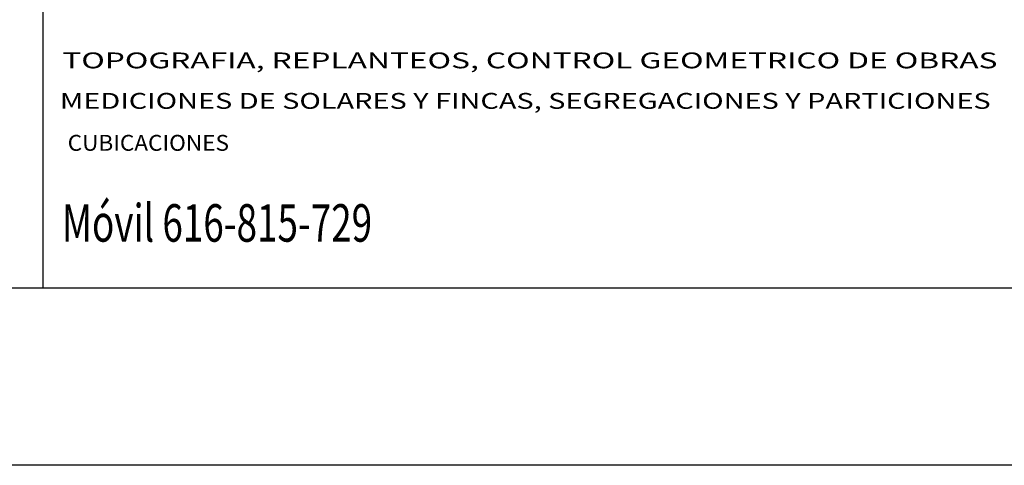
# Model space of a CAD drawing. Units: millimetres. Extents: x 457250 to 458141, y 3111934 to 3112565.
# Drawn here: x 457674 to 457792, y 3111934 to 3111988 of the extents above; entities that cross this region are included whole.
import ezdxf
from ezdxf.enums import TextEntityAlignment as Align

# ---------------------------------------------------------------- set-up
doc = ezdxf.new("R2010")
doc.units = ezdxf.units.MM
doc.layers.add('1', color=7, linetype='Continuous')
doc.styles.add('MONOTEXT', font='italicc.shx')
doc.styles.add('STANDART', font='TXT', dxfattribs={"height": 0.984252})

msp = doc.modelspace()

# ---------------------------------------------------------------- linework, layer by layer
at = {"linetype": 'Continuous'}
msp.add_line((458141.34, 3111934.43), (457249.59, 3111934.43), dxfattribs=at)
msp.add_lwpolyline([(457249.59, 3111934.43), (457249.59, 3112565.02), (458141.34, 3112565.02), (458141.34, 3111934.43), (457249.59, 3111934.43)], close=True)
at = {"layer": '1', "color": 7, "linetype": 'Continuous'}
for p, q in [((457676.37, 3112021.21), (457676.37, 3111955.77)), ((458117.32, 3111955.77), (457264.6, 3111955.77)), ((458117.32, 3111955.77), (457264.6, 3111955.77)), ((458141.34, 3111934.43), (457249.59, 3111934.43))]:
    msp.add_line(p, q, dxfattribs=at)

# ---------------------------------------------------------------- texts
for s, height, style, width, p, p2 in [('TOPOGRAFIA, REPLANTEOS, CONTROL GEOMETRICO DE OBRAS', 1.9117, 'STANDART', 1.203456, (457678.71, 3111982.29), (457791.44, 3111982.29)), ('MEDICIONES DE SOLARES Y FINCAS, SEGREGACIONES Y PARTICIONES', 1.9117, 'STANDART', 1.044893, (457678.42, 3111977.41), (457790.62, 3111977.41)), ('Móvil 616-815-729', 4.5212, 'MONOTEXT', 0.497494, (457678.68, 3111961.39), (457716.06, 3111961.39))]:
    msp.add_text(s, height=height, dxfattribs=dict(at, style=style, width=width)).set_placement(p, p2, align=Align.FIT)
at = {"layer": '1', "color": 7, "linetype": 'Continuous', "style": 'STANDART', "width": 1.044893}
msp.add_text('CUBICACIONES', height=1.9117, dxfattribs=at).set_placement((457679.36, 3111972.35))

doc.saveas('drawing.dxf')
